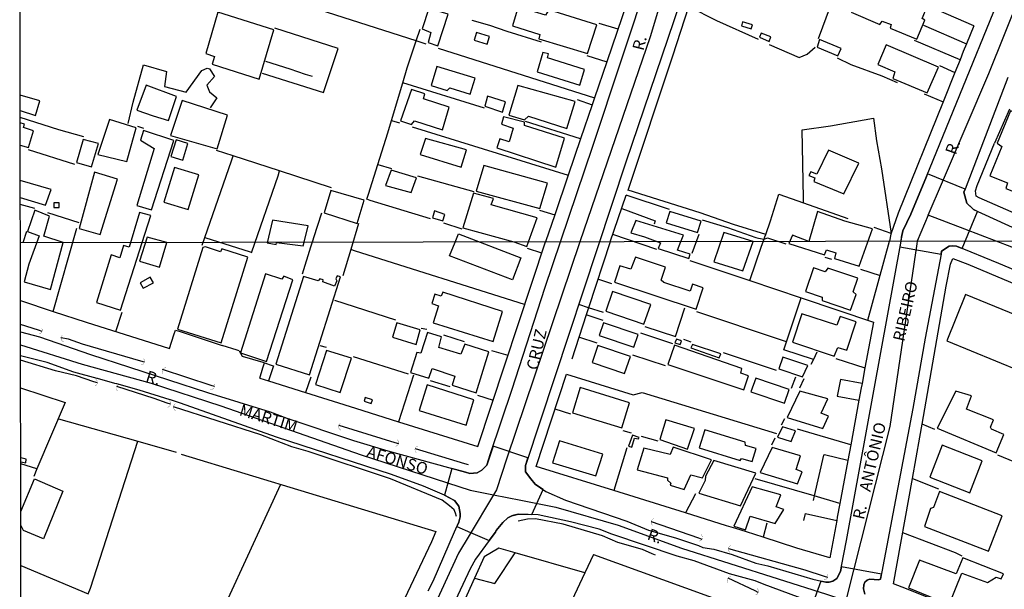
# Model space of a CAD drawing. Extents: x 180712 to 183138, y 1671507 to 1674283.
# Drawn here: x 180713 to 180925, y 1673096 to 1673218 of the extents above; entities that cross this region are included whole.
import ezdxf
from ezdxf.enums import TextEntityAlignment as Align

# ---------------------------------------------------------------- set-up
doc = ezdxf.new("R2010")
doc.units = 0
doc.header["$LTSCALE"] = 5
doc.header["$MEASUREMENT"] = 0
doc.layers.get('0').update_dxf_attribs({"linetype": 'CONTINUOUS'})
for name, color, linetype in [('T-ALINH-PROJ-C', 6, 'CONTINUOUS'), ('V-BUEIRO', 5, 'CONTINUOUS'), ('V-CRUZAMENTO', 1, 'CONTINUOUS'), ('V-EDIFICACAO', 7, 'CONTINUOUS'), ('V-EIXO_DE_LOGRADOURO', 3, 'CONTINUOUS'), ('V-LOTE', 1, 'CONTINUOUS'), ('V-NOME_DOS_LOGRADOUROS', 7, 'CONTINUOUS'), ('V-QUADRA', 2, 'CONTINUOUS'), ('V-TESTADA', 2, 'CONTINUOUS'), ('V-VALETA', 173, 'CONTINUOUS'), ('X-LIMITE_1000', 4, 'CONTINUOUS'), ('X-LIMITE_5000', 3, 'CONTINUOUS')]:
    doc.layers.add(name, color=color, linetype=linetype)

# ---------------------------------------------------------------- blocks, each defined once
blk = doc.blocks.new('305')
at = {"color": 0, "linetype": 'ByBlock', "lineweight": -2, "const_width": 0.05}
blk.add_lwpolyline([(0.73, 0.39, 0.60863), (-0.73, 0.38)], format="xyb", dxfattribs=at)
blk = doc.blocks.new('872GIP_img_geo')
at = {"layer": 'V-CRUZAMENTO'}
for points in [[(180911.63, 1673167.64), (180911.75, 1673168.28), (180913.34, 1673169.36), (180914.03, 1673169.49), (180914.97, 1673169.4), (180916.18, 1673168.91), (180916.18, 1673168.91), (180919.44, 1673176.87), (180919.44, 1673176.87), (180918.6, 1673177.25), (180918.6, 1673177.25), (180917.18, 1673178.65), (180916.53, 1673180.98), (180916.78, 1673181.64), (180916.78, 1673181.64), (180908.7, 1673184.94), (180908.7, 1673184.94), (180908.46, 1673184.35), (180908.46, 1673184.35), (180905.15, 1673176.24), (180903.39, 1673172.66), (180903.15, 1673171.29), (180903.15, 1673171.29), (180902.79, 1673169.26), (180902.79, 1673169.26), (180911.63, 1673167.64)], [(180814.39, 1673106.07), (180815.73, 1673107.88), (180815.87, 1673108.27), (180817.3, 1673109.99), (180818.38, 1673110.95), (180819.24, 1673111.43), (180820.72, 1673111.79), (180823.58, 1673111.68), (180823.58, 1673111.68), (180826.01, 1673117.04), (180826.01, 1673117.04), (180824.32, 1673118.21), (180824.32, 1673118.21), (180823.39, 1673119.37), (180822.2, 1673120.84), (180822.2, 1673122.23), (180822.33, 1673122.63), (180822.33, 1673122.63), (180822.75, 1673123.89), (180822.75, 1673123.89), (180815.25, 1673126.41), (180815.25, 1673126.41), (180813.87, 1673122.31), (180812.84, 1673121.23), (180811.79, 1673120.63), (180810.2, 1673120.52), (180809.31, 1673120.77), (180809.31, 1673120.77), (180806.38, 1673121.58), (180806.38, 1673121.58), (180804.8, 1673115.85), (180804.8, 1673115.85), (180806.95, 1673114.66), (180807.9, 1673113.5), (180808.18, 1673111.92), (180808.16, 1673111.15), (180807.86, 1673110.07), (180807.43, 1673109.08), (180807.43, 1673109.08), (180810.37, 1673107.81), (180810.37, 1673107.81), (180814.39, 1673106.07)]]:
    blk.add_lwpolyline(points, close=True, dxfattribs=at)
blk.add_lwpolyline([(180895.26, 1673094.53), (180894.94, 1673095.69), (180895.01, 1673096.59), (180895.26, 1673097.13), (180895.7, 1673097.58), (180896.24, 1673097.75), (180898.24, 1673097.63), (180898.59, 1673097.76), (180898.6, 1673097.83), (180898.6, 1673097.83), (180898.8, 1673098.87), (180898.8, 1673098.87), (180890.2, 1673100.46), (180890.2, 1673100.46), (180890.01, 1673099.45), (180889.17, 1673097.9), (180888.31, 1673097.32), (180887.58, 1673097.11), (180886.85, 1673097.11), (180886.85, 1673097.11), (180885.75, 1673097.36), (180885.75, 1673097.36), (180884.08, 1673092.77)], dxfattribs=at)
at = {"layer": 'V-EDIFICACAO'}
for points in [[(180890.92, 1673227.61), (180889.1, 1673222.9), (180892.79, 1673221.45), (180892.28, 1673219.71), (180898.48, 1673217.08), (180898.99, 1673217.8), (180900.9, 1673217.04), (180900.65, 1673216.23), (180906.38, 1673213.89), (180908.16, 1673218.01), (180907.57, 1673218.35), (180908.12, 1673219.67), (180907.74, 1673219.97), (180907.87, 1673220.73), (180890.92, 1673227.61)], [(180801.38, 1673220.48), (180799.98, 1673216.1), (180801.85, 1673215.3), (180801.25, 1673213.21), (180803.37, 1673212.45), (180805.54, 1673219.29), (180801.38, 1673220.48)], [(180827.24, 1673220.22), (180826.51, 1673219.03), (180820.66, 1673220.82), (180819.42, 1673216.74), (180825.33, 1673214.87), (180825.11, 1673213.98), (180835.56, 1673210.79), (180837.55, 1673216.95), (180827.24, 1673220.22)], [(180756.03, 1673219.71), (180753.4, 1673210.84), (180755.31, 1673210.2), (180754.8, 1673208.5), (180764.91, 1673205.28), (180768.09, 1673215.93), (180756.03, 1673219.71)], [(180868.93, 1673217.63), (180868.68, 1673216.74), (180870.8, 1673216.1), (180871.05, 1673216.99), (180868.93, 1673217.63)], [(180811.65, 1673215.34), (180811.19, 1673213.68), (180813.99, 1673212.79), (180814.46, 1673214.45), (180811.65, 1673215.34)], [(180872.92, 1673215.21), (180872.58, 1673214.36), (180874.62, 1673213.43), (180875, 1673214.4), (180872.92, 1673215.21)], [(180885.49, 1673213.81), (180884.94, 1673212.15), (180889.44, 1673210.29), (180890.12, 1673211.9), (180885.49, 1673213.81)], [(180899.8, 1673212.71), (180898.02, 1673208.46), (180901.71, 1673206.85), (180901.24, 1673205.44), (180908.67, 1673202.39), (180911.09, 1673207.87), (180899.8, 1673212.71)], [(180826.94, 1673209.86), (180827.15, 1673210.71), (180825.96, 1673211.05), (180824.69, 1673206.89), (180833.9, 1673204), (180834.92, 1673207.4), (180826.94, 1673209.86)], [(180803.16, 1673208.03), (180801.89, 1673203.92), (180805.33, 1673202.86), (180805.96, 1673203.41), (180810.3, 1673202.05), (180811.36, 1673205.53), (180803.16, 1673208.03)], [(180740.59, 1673204), (180738.58, 1673198.64), (180742.11, 1673197.38), (180745.43, 1673196.42), (180747.12, 1673201.6), (180740.59, 1673204)], [(180820.57, 1673203.92), (180818.66, 1673197.59), (180821.97, 1673196.53), (180822.86, 1673197.34), (180831.14, 1673194.7), (180832.88, 1673200.52), (180820.57, 1673203.92)], [(180800.28, 1673201.07), (180800.53, 1673202.13), (180797.69, 1673203.07), (180795.31, 1673196.36), (180797.69, 1673195.55), (180798.36, 1673196.36), (180804.35, 1673194.41), (180805.79, 1673199.29), (180800.28, 1673201.07)], [(180814.07, 1673201.62), (180813.48, 1673199.46), (180817.26, 1673198.23), (180817.94, 1673200.43), (180814.07, 1673201.62)], [(180748.35, 1673200.69), (180745.8, 1673193.17), (180755.86, 1673190.29), (180758.07, 1673197.55), (180748.35, 1673200.69)], [(180817.51, 1673197.17), (180817.05, 1673195.59), (180819.55, 1673194.75), (180818.7, 1673191.82), (180816.66, 1673192.45), (180816.07, 1673190.5), (180828.72, 1673186.38), (180830.63, 1673192.62), (180821.97, 1673195.34), (180821.97, 1673196.02), (180817.51, 1673197.17)], [(180926.59, 1673198.52), (180923.7, 1673191.56), (180924.72, 1673190.84), (180922.13, 1673184.51), (180925.91, 1673182.98), (180925.53, 1673181.8), (180929.01, 1673180.39), (180930.75, 1673184.51), (180931.73, 1673184.56), (180935.76, 1673195.04), (180926.59, 1673198.52)], [(180730.22, 1673189.1), (180736.42, 1673187.57), (180738.46, 1673194.83), (180732.72, 1673196.61), (180730.22, 1673189.1)], [(180740.03, 1673194.24), (180739.39, 1673192.16), (180742.28, 1673190.41), (180738.58, 1673178.14), (180741.77, 1673177.17), (180746.56, 1673192.11), (180740.03, 1673194.24)], [(180727.03, 1673192.33), (180725.59, 1673187.4), (180728.82, 1673186.42), (180730.35, 1673191.43), (180727.03, 1673192.33)], [(180747.07, 1673192.24), (180745.93, 1673188.67), (180748.48, 1673187.87), (180749.54, 1673191.48), (180747.07, 1673192.24)], [(180800.66, 1673192.54), (180799.55, 1673189.1), (180808.34, 1673186.34), (180809.53, 1673190.12), (180800.66, 1673192.54)], [(180887.4, 1673190.03), (180884.9, 1673184.89), (180883.58, 1673185.4), (180883.2, 1673184.6), (180884.47, 1673184.09), (180884.22, 1673183.28), (180890.71, 1673180.61), (180893.94, 1673187.23), (180887.4, 1673190.03)], [(180813.23, 1673186.72), (180811.61, 1673181.2), (180825.33, 1673177.51), (180826.98, 1673182.9), (180813.23, 1673186.72)], [(180729.5, 1673185.32), (180726.18, 1673173.22), (180730.73, 1673171.86), (180734.46, 1673183.79), (180729.5, 1673185.32)], [(180746.69, 1673186.3), (180744.4, 1673178.87), (180749.66, 1673177.29), (180751.91, 1673184.73), (180746.69, 1673186.3)], [(180793.31, 1673185.7), (180792.12, 1673182.43), (180797.6, 1673180.9), (180798.79, 1673184.09), (180793.31, 1673185.7)], [(180780.36, 1673181.33), (180778.92, 1673176.57), (180785.97, 1673174.28), (180787.5, 1673179.25), (180780.36, 1673181.33)], [(180822.87, 1673170.31), (180824.74, 1673175.5), (180814.79, 1673178.25), (180815.31, 1673179.62), (180811.05, 1673180.78), (180808.74, 1673173.32), (180819.73, 1673170.3), (180822.52, 1673169.33), (180822.87, 1673170.31)], [(180720.71, 1673178.74), (180720.71, 1673177.72), (180721.85, 1673177.68), (180721.85, 1673178.7), (180720.71, 1673178.74)], [(180722.74, 1673170.14), (180718.6, 1673171.51), (180719.79, 1673175.83), (180716.65, 1673177.16), (180715.06, 1673172.53), (180717.57, 1673171.63), (180715.32, 1673165.48), (180714.36, 1673161.72), (180719.99, 1673160.1), (180722.74, 1673170.14)], [(180739.71, 1673170.17), (180741.63, 1673175.97), (180739.16, 1673176.63), (180736.9, 1673169.16), (180735.71, 1673169.53), (180734.92, 1673166.85), (180733.08, 1673167.5), (180729.94, 1673157.26), (180735.08, 1673155.62), (180739.71, 1673170.17)], [(180802.61, 1673177), (180802.23, 1673175.51), (180804.39, 1673174.83), (180804.86, 1673176.23), (180802.61, 1673177)], [(180853.26, 1673176.87), (180852.5, 1673174.41), (180859.25, 1673172.33), (180860.01, 1673174.75), (180853.26, 1673176.87)], [(180883.18, 1673170.41), (180879.63, 1673171.73), (180878.85, 1673169.99), (180886.54, 1673167.5), (180886.96, 1673168.62), (180889.02, 1673167.96), (180888.73, 1673166.75), (180894.03, 1673165.05), (180896.89, 1673173.13), (180890.91, 1673174.76), (180885.05, 1673176.81), (180883.18, 1673170.41)], [(180774.56, 1673170.23), (180775.48, 1673173.79), (180767.8, 1673174.96), (180766.65, 1673170.07), (180768.6, 1673169.75), (180768.65, 1673170.21), (180774.34, 1673169.43), (180774.56, 1673170.23)], [(180855.66, 1673170.36), (180856.24, 1673171.78), (180845.93, 1673174.9), (180844.88, 1673172.23), (180847.83, 1673171.37), (180851.26, 1673170.08), (180850.75, 1673168.88), (180857.37, 1673166.77), (180857.65, 1673167.69), (180854.9, 1673168.55), (180855.66, 1673170.36)], [(180807.1, 1673170.28), (180807.78, 1673172.06), (180821.2, 1673166.89), (180819.39, 1673162.12), (180805.83, 1673167.34), (180807.1, 1673170.28)], [(180871.18, 1673170.39), (180864.87, 1673172.32), (180862.73, 1673166.01), (180868.99, 1673164.07), (180871.18, 1673170.39)], [(180745.07, 1673170.17), (180740.83, 1673171.3), (180739.17, 1673166.17), (180743.48, 1673164.89), (180745.07, 1673170.17)], [(180753.38, 1673169.21), (180752.8, 1673169.07), (180747.35, 1673151.57), (180756.76, 1673148.61), (180762.49, 1673167.02), (180756.87, 1673168.82), (180756.57, 1673168.14), (180753.38, 1673169.21)], [(180845.87, 1673167.02), (180844.91, 1673164.45), (180842.51, 1673165.16), (180841.39, 1673161.67), (180858.9, 1673155.85), (180860.42, 1673160.46), (180858.17, 1673161.22), (180857.62, 1673159.74), (180851.95, 1673161.57), (180851.41, 1673162.07), (180852.37, 1673164.89), (180845.87, 1673167.02)], [(180766.24, 1673163.41), (180760.87, 1673146.48), (180766.47, 1673144.57), (180772.12, 1673162.17), (180770.22, 1673162.9), (180769.8, 1673162.26), (180766.24, 1673163.41)], [(180774.44, 1673162.88), (180768.51, 1673143.99), (180775.76, 1673141.7), (180782.41, 1673162.76), (180781.66, 1673163.02), (180781.39, 1673162.33), (180781.64, 1673161.95), (180781.14, 1673160.8), (180778.6, 1673161.71), (180778.69, 1673162.12), (180777.94, 1673162.38), (180777.61, 1673161.96), (180774.44, 1673162.88)], [(180887.25, 1673164.65), (180886.71, 1673163.85), (180884.2, 1673164.7), (180882.45, 1673159.62), (180886.06, 1673158.39), (180886.02, 1673157.67), (180892.13, 1673155.65), (180893.35, 1673159.02), (180892.75, 1673159.59), (180893.69, 1673162.48), (180887.25, 1673164.65)], [(180739.28, 1673161.49), (180739.98, 1673160.33), (180742.15, 1673161.52), (180741.45, 1673162.72), (180739.28, 1673161.49)], [(180804.44, 1673159.46), (180804.04, 1673158.65), (180802.73, 1673159.03), (180802.08, 1673157.07), (180803.49, 1673156.52), (180802.35, 1673152.93), (180815.24, 1673148.91), (180817.23, 1673155.32), (180804.44, 1673159.46)], [(180840.91, 1673159.61), (180839.52, 1673155.4), (180847.67, 1673152.64), (180849.17, 1673156.85), (180840.91, 1673159.61)], [(180916.87, 1673159.02), (180912.85, 1673149.05), (180928.56, 1673142.6), (180932.67, 1673152.52), (180916.87, 1673159.02)], [(180881.7, 1673154.82), (180879.63, 1673148.77), (180888.64, 1673145.73), (180889.44, 1673147.61), (180891.33, 1673147.02), (180893.36, 1673153.09), (180889.94, 1673154.27), (180889.17, 1673152.43), (180881.7, 1673154.82)], [(180794.53, 1673152.88), (180793.6, 1673149.82), (180798.66, 1673148.26), (180799.53, 1673151.39), (180794.53, 1673152.88)], [(180839.01, 1673152.93), (180838.06, 1673150.19), (180845.55, 1673147.66), (180846.47, 1673150.39), (180839.01, 1673152.93)], [(180809.14, 1673148.31), (180808.33, 1673146.16), (180803.57, 1673147.63), (180804.12, 1673149.92), (180801.14, 1673150.83), (180799.71, 1673146.4), (180798.82, 1673146.51), (180797.5, 1673142.23), (180801.42, 1673141.01), (180802.14, 1673143.06), (180807, 1673141.43), (180806.44, 1673139.47), (180811.63, 1673137.84), (180814.31, 1673146.65), (180809.14, 1673148.31)], [(180855.54, 1673149.09), (180854.69, 1673149.37), (180854.37, 1673148.62), (180855.49, 1673148.22), (180855.81, 1673148.95), (180855.54, 1673149.09)], [(180858.16, 1673148.21), (180857.77, 1673147.51), (180863.91, 1673145.35), (180864.21, 1673146.23), (180858.16, 1673148.21)], [(180779.43, 1673146.97), (180777.06, 1673139.66), (180782.36, 1673137.92), (180784.77, 1673145.28), (180779.43, 1673146.97)], [(180837.79, 1673148), (180836.59, 1673144.35), (180843.54, 1673142), (180844.79, 1673145.65), (180837.79, 1673148)], [(180854.25, 1673148.08), (180852.87, 1673143.94), (180869.21, 1673138.48), (180870.21, 1673141.47), (180868.51, 1673142.11), (180868.75, 1673143.09), (180854.25, 1673148.08)], [(180877.6, 1673145.51), (180876.74, 1673142.99), (180881.81, 1673141.31), (180882.96, 1673143.7), (180877.6, 1673145.51)], [(180871.76, 1673141), (180870.69, 1673138.06), (180877.95, 1673135.6), (180878.92, 1673138.58), (180871.76, 1673141)], [(180801.07, 1673139.54), (180799.34, 1673134.08), (180809.44, 1673130.92), (180811.12, 1673136.33), (180801.07, 1673139.54)], [(180833.99, 1673138.98), (180832.35, 1673133.55), (180842.93, 1673130.32), (180844.62, 1673135.72), (180833.99, 1673138.98)], [(180881.25, 1673138.2), (180878.5, 1673132.53), (180886.17, 1673130.19), (180887.39, 1673132.82), (180885.84, 1673133.48), (180887.29, 1673136.55), (180881.25, 1673138.2)], [(180922.46, 1673130.07), (180922.29, 1673130.47), (180922.9, 1673132.02), (180917.12, 1673134.37), (180918.2, 1673137.21), (180914.81, 1673138.21), (180910.78, 1673130.22), (180923.45, 1673124.95), (180925.12, 1673128.92), (180922.46, 1673130.07)], [(180787.7, 1673136.83), (180787.5, 1673136.03), (180788.99, 1673135.52), (180789.27, 1673136.33), (180787.7, 1673136.83)], [(180852.41, 1673132.07), (180851.11, 1673127.84), (180857.1, 1673125.73), (180858.57, 1673130.19), (180852.41, 1673132.07)], [(180860.81, 1673129.92), (180859.57, 1673126), (180868.39, 1673123.28), (180868.68, 1673123.74), (180870.96, 1673123.11), (180871.85, 1673125.87), (180869.54, 1673126.54), (180869.5, 1673127.26), (180860.81, 1673129.92)], [(180877.53, 1673130.51), (180876.44, 1673128.28), (180879.35, 1673127.4), (180880.34, 1673129.7), (180877.53, 1673130.51)], [(180829.56, 1673127.52), (180828.01, 1673122.82), (180837.35, 1673119.97), (180838.83, 1673124.63), (180829.56, 1673127.52)], [(180844.41, 1673126.38), (180845.1, 1673126.16), (180845.67, 1673128.12), (180846.54, 1673127.92), (180846.64, 1673128.26), (180845.24, 1673128.76), (180844.41, 1673126.38)], [(180854, 1673126.19), (180853.33, 1673124.61), (180847.65, 1673125.97), (180846.22, 1673121.27), (180852.8, 1673119.58), (180852.79, 1673119.08), (180853.46, 1673118.41), (180853.37, 1673117.96), (180856.34, 1673117.05), (180857.81, 1673120.22), (180860.29, 1673119.54), (180862.22, 1673123.46), (180854, 1673126.19)], [(180875.29, 1673126.06), (180872.71, 1673120.73), (180880.75, 1673118.3), (180881.75, 1673120.87), (180880.43, 1673121.38), (180881.41, 1673124.3), (180875.29, 1673126.06)], [(180911.87, 1673126.59), (180909.24, 1673119.68), (180917.8, 1673116.32), (180920.44, 1673123.26), (180911.87, 1673126.59)], [(180862.72, 1673123.31), (180860.94, 1673119.94), (180860.85, 1673118.96), (180859.49, 1673116.26), (180868.45, 1673113.58), (180871.75, 1673120.58), (180862.72, 1673123.31)], [(180870.99, 1673117.64), (180867.07, 1673109.21), (180869.55, 1673108.38), (180870.52, 1673111.29), (180875.92, 1673109.77), (180877.8, 1673112.79), (180876.13, 1673113.31), (180877.12, 1673115.88), (180870.99, 1673117.64)], [(180911.26, 1673116.61), (180909.99, 1673113.19), (180909.37, 1673113), (180908.04, 1673109.13), (180921.84, 1673103.83), (180924.77, 1673111.4), (180911.26, 1673116.61)], [(180906.98, 1673101.85), (180904.65, 1673095.93), (180913.4, 1673092.33), (180916.08, 1673099.09), (180921.62, 1673097.05), (180923.5, 1673098.24), (180924.54, 1673097.87), (180925.03, 1673098.95), (180916.34, 1673102.36), (180914.9, 1673098.89), (180906.98, 1673101.85)]]:
    blk.add_lwpolyline(points, close=True, dxfattribs=at)
for points in [[(180713.47, 1673198.55), (180716.77, 1673197.51), (180717.71, 1673200.64), (180713.47, 1673201.89)], [(180713.48, 1673191.13), (180715.29, 1673190.58), (180716.38, 1673194.19), (180714.21, 1673194.88), (180714.41, 1673195.59), (180713.47, 1673195.88)], [(180713.5, 1673179.88), (180718.91, 1673178.19), (180720.17, 1673181.59), (180713.49, 1673183.52)], [(180713.62, 1673112.32), (180716.59, 1673119.37), (180722.64, 1673116.67), (180718.47, 1673106.45), (180714.18, 1673108.26), (180713.63, 1673109.36)]]:
    blk.add_lwpolyline(points, dxfattribs=at)
at = {"layer": 'V-EIXO_DE_LOGRADOURO'}
for points in [[(180891.58, 1673346.75), (180888.88, 1673337.27), (180883.37, 1673317.88), (180859.61, 1673249.54), (180849.02, 1673214.39), (180833.93, 1673170.33), (180818.23, 1673123.8), (180815.94, 1673117.02), (180815.3, 1673115.94)], [(180908.85, 1673176.03), (180911.93, 1673183.22), (180921.89, 1673206.51), (180935.36, 1673240.11), (180937.78, 1673246.15)], [(180908.85, 1673176.03), (180906.46, 1673170.45), (180906.38, 1673169.9), (180900.63, 1673130.61), (180892.81, 1673099.71), (180891.16, 1673093.19)], [(181017.82, 1673130.69), (181010.49, 1673133.92), (180990.82, 1673142.56), (180965.38, 1673153.19), (180940.35, 1673164.03), (180916.74, 1673173.02), (180908.85, 1673176.03)], [(180713.56, 1673148.18), (180726.85, 1673144.03), (180741.7, 1673139.93), (180756.65, 1673135.02), (180786.85, 1673124.48), (180807.85, 1673117.72), (180810.31, 1673116.93), (180815.3, 1673115.94)], [(180815.3, 1673115.94), (180810.09, 1673107.17), (180807.83, 1673103.35), (180780.92, 1673044.85), (180771.65, 1673025.35), (180766.13, 1673012.44), (180758.58, 1672993.35), (180743.08, 1672955.97), (180734.11, 1672938.09), (180724.53, 1672920.32), (180714, 1672891.77)], [(180815.3, 1673115.94), (180821.23, 1673114.75), (180828.72, 1673113.26), (180842.15, 1673109.37), (180855.78, 1673104.46), (180886.96, 1673094.53), (180891.16, 1673093.19)]]:
    blk.add_lwpolyline(points, dxfattribs=at)
at = {"layer": 'V-LOTE'}
for points in [[(180849.47, 1673237.7), (180839.71, 1673209.04)], [(180853.94, 1673210.35), (180857.38, 1673220.9)], [(180857.38, 1673220.9), (180863.3, 1673217.94), (180872.27, 1673213.88)], [(180885.25, 1673214.06), (180887.87, 1673221)], [(180918.66, 1673216.79), (180911.08, 1673220.03), (180908.13, 1673220.99)], [(180798.7, 1673213.52), (180777.79, 1673220.19)], [(180765.55, 1673206.6), (180778.74, 1673202.41), (180781.92, 1673211.91), (180768.28, 1673216.27)], [(180798.7, 1673213.52), (180799.56, 1673216.08)], [(180810.7, 1673217.96), (180814.49, 1673216.9), (180818.17, 1673215.6), (180825.61, 1673213.32)], [(180838.02, 1673217.31), (180842.1, 1673216.11)], [(180907.86, 1673216.91), (180917.08, 1673212.89)], [(180918.66, 1673216.79), (180917.08, 1673212.89)], [(180795.8, 1673204.51), (180796.78, 1673207.77), (180798.7, 1673213.52)], [(180800.81, 1673212.85), (180798.7, 1673213.52)], [(180803.41, 1673211.95), (180837.06, 1673201.25)], [(180874.62, 1673212.76), (180881.11, 1673209.95), (180882.84, 1673210.66), (180884.55, 1673212.18)], [(180915.71, 1673209.48), (180905.91, 1673213.64)], [(180917.08, 1673212.89), (180916.41, 1673211.22)], [(180835.38, 1673210.39), (180839.71, 1673209.04)], [(180844.28, 1673181.4), (180853.94, 1673210.35)], [(180889.26, 1673209.89), (180892.23, 1673208.47), (180898.91, 1673205.99), (180902.19, 1673204.59)], [(180916.41, 1673211.22), (180915.71, 1673209.48)], [(180736.69, 1673195.73), (180737.8, 1673200.34), (180740.05, 1673208.4), (180744.98, 1673206.98), (180744.52, 1673203.71), (180749.17, 1673202.53), (180752.58, 1673207.13), (180753.71, 1673207.64), (180754.19, 1673207.53), (180755.3, 1673205.88), (180753.63, 1673203.98), (180754.25, 1673202.54), (180755.78, 1673201.28), (180754.33, 1673199.16)], [(180766.29, 1673209.14), (180771.53, 1673207.54), (180774.83, 1673206.34), (180776.34, 1673205.97)], [(180839.71, 1673209.04), (180837.06, 1673201.25)], [(180911.28, 1673208.27), (180914.61, 1673206.76)], [(180915.71, 1673209.48), (180914.61, 1673206.76)], [(180914.61, 1673206.76), (180912.06, 1673200.45)], [(180793.37, 1673196.39), (180795.8, 1673204.51)], [(180813.38, 1673199.03), (180795.8, 1673204.51)], [(180837.06, 1673201.25), (180836.57, 1673199.81)], [(180907.97, 1673202.11), (180912.06, 1673200.45)], [(180833.32, 1673200.91), (180836.57, 1673199.81)], [(180836.57, 1673199.81), (180834.07, 1673192.47)], [(180912.06, 1673200.45), (180902.37, 1673176.48)], [(180727.17, 1673192.87), (180721.81, 1673194.37), (180713.47, 1673197.04)], [(180882.05, 1673178.7), (180882.03, 1673179.72), (180881.72, 1673194.37), (180887.81, 1673195.27), (180897.08, 1673196.94), (180897.72, 1673192.05), (180898.79, 1673186.01), (180900.86, 1673172.12), (180897.22, 1673173.38)], [(180738.72, 1673195.17), (180740.01, 1673194.78)], [(180790.42, 1673186.92), (180792.59, 1673193.79), (180793.37, 1673196.39)], [(180793.37, 1673196.39), (180795.11, 1673195.92)], [(180797.8, 1673195.05), (180831.4, 1673184.63)], [(180834.07, 1673192.47), (180822.22, 1673196.16)], [(180834.07, 1673192.47), (180831.4, 1673184.63)], [(180919.81, 1673179.75), (180919.21, 1673180.13), (180919.01, 1673181.28), (180919.37, 1673182.4), (180923.15, 1673191.53)], [(180715.22, 1673190.17), (180725.18, 1673186.99)], [(180752.62, 1673169.59), (180758.94, 1673187.72), (180759.32, 1673188.81)], [(180759.32, 1673188.81), (180755.75, 1673189.96)], [(180769.31, 1673185.56), (180759.32, 1673188.81)], [(180801.8, 1673175.26), (180788.76, 1673179.24), (180788.06, 1673179.46), (180788.4, 1673180.55), (180790.42, 1673186.92)], [(180790.42, 1673186.92), (180793.37, 1673186.12)], [(180753.23, 1673171.28), (180762.96, 1673168.14), (180763.31, 1673168.03), (180763.35, 1673168.14), (180768.96, 1673184.52), (180769.31, 1673185.56)], [(180780.45, 1673181.95), (180769.31, 1673185.56)], [(180798.95, 1673184.49), (180811.12, 1673181.16)], [(180831.4, 1673184.63), (180828.52, 1673176.16)], [(180840.43, 1673170.34), (180843.88, 1673180.37)], [(180843.88, 1673180.37), (180843.88, 1673180.38)], [(180853.17, 1673177.27), (180843.88, 1673180.37)], [(180844.28, 1673181.39), (180844.28, 1673181.4)], [(180873.89, 1673171.86), (180866.96, 1673174.04), (180859.76, 1673176.52), (180844.28, 1673181.4)], [(180873.89, 1673171.86), (180874.94, 1673174.85), (180876.71, 1673180.59), (180882.05, 1673178.7)], [(180716.64, 1673177.52), (180713.51, 1673178.33)], [(180882.05, 1673178.7), (180891.54, 1673175.36)], [(180930.17, 1673175.3), (180919.81, 1673179.75)], [(180726.21, 1673174.43), (180719.43, 1673176.58)], [(180774.24, 1673163.42), (180776.03, 1673169.23), (180776.5, 1673170.73), (180776.66, 1673171.23), (180778.4, 1673176.59)], [(180825.19, 1673177.14), (180828.52, 1673176.16)], [(180828.52, 1673176.16), (180826.53, 1673170.31)], [(180842.91, 1673177.49), (180850.11, 1673174.85), (180849.89, 1673174.1)], [(180902.37, 1673176.48), (180900.82, 1673172), (180900.54, 1673170.44)], [(180786.31, 1673174.27), (180784.61, 1673168.66)], [(180808.57, 1673173.06), (180804.61, 1673174.32)], [(180860.21, 1673175.02), (180865.66, 1673173.43), (180871.75, 1673171.26), (180872.36, 1673171.13), (180873.54, 1673170.87)], [(180714.81, 1673172.56), (180714.02, 1673170.12)], [(180720.56, 1673155.37), (180725.68, 1673173.24)], [(180850.47, 1673168.69), (180841.03, 1673171.91)], [(180858.07, 1673167.86), (180859.61, 1673172)], [(180873.54, 1673170.87), (180873.73, 1673171.4), (180873.89, 1673171.86)], [(180811.94, 1673126.28), (180826.53, 1673170.31)], [(180840.43, 1673170.34), (180835.77, 1673156.15)], [(180870.47, 1673162), (180873.02, 1673169.4), (180873.54, 1673170.87)], [(180878.32, 1673169.8), (180874.36, 1673171.1), (180873.54, 1673170.87)], [(180895.85, 1673153.48), (180900.54, 1673170.44)], [(180784.61, 1673168.66), (180782.9, 1673163.04)], [(180822.01, 1673156.85), (180785.65, 1673168.33), (180784.61, 1673168.66)], [(180825.73, 1673167.9), (180822.63, 1673168.92)], [(180857.56, 1673166.34), (180870.47, 1673162)], [(180888.11, 1673166.5), (180886.69, 1673166.98)], [(180912.72, 1673160.82), (180913.68, 1673165.54), (180914.18, 1673166.76), (180917.42, 1673165.52)], [(180917.42, 1673165.52), (180967.85, 1673144.21)], [(180894.27, 1673164.46), (180898.49, 1673163.08)], [(180840.82, 1673161.26), (180837.78, 1673162.26)], [(180870.47, 1673162), (180881.51, 1673158.29)], [(180907.55, 1673131.08), (180912.72, 1673160.82)], [(180713.54, 1673157.68), (180720.56, 1673155.37)], [(180794.31, 1673153.45), (180781.18, 1673157.68)], [(180835.77, 1673156.15), (180833.67, 1673156.82)], [(180878.35, 1673148.8), (180881.51, 1673158.29)], [(180881.51, 1673158.29), (180897.06, 1673153.07)], [(180720.56, 1673155.37), (180727.66, 1673153.03)], [(180734.08, 1673151.02), (180735.43, 1673155.22)], [(180835.27, 1673154.62), (180832.15, 1673145.11)], [(180835.77, 1673156.15), (180835.27, 1673154.62)], [(180838.92, 1673153.42), (180835.27, 1673154.62)], [(180838.99, 1673155.12), (180835.77, 1673156.15)], [(180847.91, 1673152.14), (180854.49, 1673149.95), (180856.52, 1673156.11)], [(180878.35, 1673148.8), (180877.28, 1673149.15), (180859.05, 1673155.23)], [(180727.66, 1673153.03), (180745.62, 1673147.4)], [(180897.06, 1673153.07), (180895.23, 1673143.19)], [(180745.62, 1673147.4), (180746.57, 1673150.34), (180746.89, 1673151.34)], [(180800.97, 1673151.46), (180799.79, 1673151.71)], [(180804.56, 1673150.3), (180808.98, 1673148.86)], [(180846.94, 1673150.76), (180853.86, 1673148.45)], [(180837.63, 1673148.54), (180833.7, 1673149.83)], [(180857.84, 1673148.74), (180856.31, 1673149.33)], [(180884.15, 1673144.99), (180877.79, 1673147.1), (180878.35, 1673148.8)], [(180760.6, 1673146.91), (180760.18, 1673147.04), (180756.91, 1673148.06)], [(180779.36, 1673147.59), (180778.04, 1673147.95)], [(180814.91, 1673146.98), (180818.42, 1673145.98)], [(180864.76, 1673146.5), (180876.16, 1673142.74)], [(180884.92, 1673146.56), (180884.15, 1673144.99)], [(180765.04, 1673141.02), (180765.72, 1673143.2), (180766.07, 1673144.32)], [(180766.07, 1673144.32), (180767.72, 1673143.76), (180767.98, 1673143.67), (180766.95, 1673140.42)], [(180785.13, 1673145.69), (180796.95, 1673141.96)], [(180845.23, 1673145.99), (180852.29, 1673143.71)], [(180884.15, 1673144.99), (180883.63, 1673143.93)], [(180888.96, 1673145.23), (180895.23, 1673143.19)], [(180824.52, 1673122), (180831.04, 1673141.84)], [(180831.04, 1673141.84), (180845.38, 1673137.44), (180847.33, 1673137.89), (180876.21, 1673129.11)], [(180895.23, 1673143.19), (180894.62, 1673139.89)], [(180765.04, 1673141.02), (180766.95, 1673140.42)], [(180766.95, 1673140.42), (180774.91, 1673137.92)], [(180775.99, 1673141.23), (180774.91, 1673137.92)], [(180798.13, 1673141.68), (180794.88, 1673131.64)], [(180801.67, 1673140.52), (180805.94, 1673139.21)], [(180879.48, 1673138.86), (180880.39, 1673141.28)], [(180882.09, 1673140.83), (180881.14, 1673138.82)], [(180894.62, 1673139.89), (180890.01, 1673140.68), (180889.25, 1673137.1), (180893.95, 1673136.28)], [(180894.62, 1673139.89), (180894.45, 1673138.94)], [(180713.57, 1673138.91), (180723.15, 1673135.79)], [(180774.91, 1673137.92), (180785.66, 1673134.54)], [(180894.45, 1673138.94), (180893.96, 1673136.28)], [(180723.15, 1673135.79), (180717.07, 1673121.47)], [(180811.92, 1673137.35), (180815.23, 1673136.27)], [(180893.96, 1673136.28), (180892.18, 1673126.68)], [(180893.95, 1673136.28), (180893.96, 1673136.28)], [(180785.66, 1673134.54), (180794.88, 1673131.64)], [(180831.99, 1673133.29), (180828.58, 1673134.31)], [(180721.74, 1673132.27), (180738.8, 1673127.42)], [(180794.88, 1673131.64), (180811.94, 1673126.28)], [(180877.32, 1673130.98), (180878, 1673132.32)], [(180843.18, 1673129.74), (180844.92, 1673129.26)], [(180892.18, 1673126.68), (180880.74, 1673130.02)], [(180907.07, 1673128.32), (180907.55, 1673131.08)], [(180910.28, 1673129.94), (180907.55, 1673131.08)], [(180713.64, 1673100.71), (180728.14, 1673094.59), (180728.65, 1673095.82), (180738.8, 1673127.42)], [(180738.8, 1673127.42), (180747.03, 1673125.08)], [(180847.11, 1673128.54), (180850.7, 1673127.54)], [(180875.89, 1673128.09), (180875.16, 1673126.6)], [(180905.46, 1673119.45), (180907.07, 1673128.32)], [(180843.98, 1673126.04), (180841.19, 1673116.82)], [(180892.18, 1673126.68), (180891.55, 1673123.28)], [(180713.6, 1673123.02), (180714.67, 1673122.76), (180714.78, 1673123.55), (180713.6, 1673123.86)], [(180748.14, 1673124.67), (180802.9, 1673108.03), (180801.98, 1673105.78), (180772.95, 1673044.52), (180772.72, 1673043.76), (180754.79, 1673005.51), (180732.19, 1672956.47), (180721.35, 1672930.67), (180713.97, 1672912.09)], [(180891.55, 1673123.28), (180886.53, 1673124.48), (180886.35, 1673124.41), (180884.33, 1673115.67)], [(180891.55, 1673123.28), (180889.85, 1673114.07)], [(180934.13, 1673120.18), (180923.84, 1673124.43)], [(180717.07, 1673121.47), (180713.6, 1673122.55)], [(180717.07, 1673121.47), (180716.39, 1673119.87)], [(180841.19, 1673116.82), (180824.52, 1673122)], [(180884.33, 1673115.67), (180871.6, 1673119.37)], [(180901.36, 1673096.79), (180905.46, 1673119.45)], [(180905.46, 1673119.45), (180911.1, 1673117.18)], [(180769.5, 1673118.14), (180732.61, 1673038.16), (180713.73, 1673046.75)], [(180856.64, 1673112.02), (180841.19, 1673116.82)], [(180858.78, 1673116.12), (180856.64, 1673112.02)], [(180884.33, 1673115.67), (180884.1, 1673114.69)], [(180889.85, 1673114.07), (180884.33, 1673115.67)], [(180889.85, 1673114.07), (180889.29, 1673111.09)], [(180866.49, 1673108.96), (180865.46, 1673109.28), (180856.64, 1673112.02)], [(180882.11, 1673110.37), (180882.49, 1673111.9), (180889.17, 1673110.42)], [(180889.17, 1673110.42), (180887.68, 1673102.36)], [(180889.29, 1673111.09), (180889.17, 1673110.42)], [(180873.33, 1673106.83), (180869.76, 1673107.99)], [(180874.17, 1673109.81), (180873.33, 1673106.83)], [(180880.59, 1673104.46), (180873.33, 1673106.83)], [(180916.16, 1673102.76), (180914.75, 1673103.42), (180903.37, 1673107.77)], [(180816.45, 1673104.47), (180813.35, 1673102.58)], [(180820.01, 1673103.45), (180816.45, 1673104.47)], [(180887.68, 1673102.36), (180880.59, 1673104.46)], [(180811.27, 1673097.98), (180815.59, 1673096.85), (180820.01, 1673103.45)], [(180813.35, 1673102.58), (180811.27, 1673097.98)], [(180834.99, 1673099.14), (180820.01, 1673103.45)], [(180836.85, 1673103.08), (180834.99, 1673099.14)], [(180836.85, 1673103.08), (180866.55, 1673092.34)], [(180811.27, 1673097.98), (180798.43, 1673069.51), (180798.24, 1673069.08)], [(180834.99, 1673099.14), (180822.62, 1673072.94), (180822.15, 1673071.94)], [(180904.18, 1673095.7), (180901.36, 1673096.79)]]:
    blk.add_lwpolyline(points, dxfattribs=at)
at = {"layer": 'V-QUADRA'}
for points in [[(180713.55, 1673151), (180717.61, 1673149.88), (180728.65, 1673146.06), (180753.8, 1673137.91), (180767.24, 1673133.79), (180770.88, 1673132.38), (180785.22, 1673127.63), (180792.59, 1673125.38), (180809.31, 1673120.77), (180810.2, 1673120.52), (180811.79, 1673120.63), (180812.84, 1673121.23), (180813.87, 1673122.31), (180814.71, 1673124.8), (180819.35, 1673138.61), (180826.34, 1673160.35), (180836.72, 1673190.86), (180849.02, 1673228.11)], [(180855.42, 1673221.63), (180843.78, 1673187.43), (180822.33, 1673122.63), (180822.33, 1673122.63), (180822.2, 1673122.23), (180822.2, 1673120.84), (180823.39, 1673119.37), (180823.39, 1673119.37), (180824.32, 1673118.21), (180826.58, 1673116.64), (180830.79, 1673114.75), (180844.03, 1673110.26), (180848.69, 1673108.34), (180854.46, 1673106.68), (180859.44, 1673105.05), (180860.36, 1673104.58), (180862.75, 1673104.23), (180866.67, 1673103.1), (180871.8, 1673101.25), (180871.8, 1673101.25), (180874.36, 1673100.63), (180884.04, 1673097.75), (180886.85, 1673097.11), (180887.32, 1673097.11), (180887.32, 1673097.11), (180887.58, 1673097.11), (180888.31, 1673097.32), (180889.17, 1673097.9), (180890.01, 1673099.45), (180890.22, 1673100.56), (180890.22, 1673100.56), (180891.25, 1673106.12), (180903.01, 1673170.45), (180903.15, 1673171.29), (180903.15, 1673171.29), (180903.39, 1673172.66), (180905.15, 1673176.24), (180908.46, 1673184.35), (180908.46, 1673184.35), (180930.77, 1673239.06)], [(180925.96, 1673205.64), (180916.78, 1673181.64), (180916.78, 1673181.64), (180916.53, 1673180.98), (180917.18, 1673178.65), (180918.23, 1673177.61), (180918.23, 1673177.61), (180918.6, 1673177.25), (180927.87, 1673173.07)], [(180942.99, 1673157.72), (180924.03, 1673165.69), (180914.97, 1673169.4), (180914.03, 1673169.49), (180913.34, 1673169.36), (180911.75, 1673168.28), (180911.63, 1673167.64), (180911.63, 1673167.64), (180908.23, 1673149.63), (180905.57, 1673134.5), (180898.6, 1673097.83), (180898.6, 1673097.83), (180898.59, 1673097.76), (180898.24, 1673097.63), (180896.24, 1673097.75), (180895.7, 1673097.58), (180895.26, 1673097.13), (180895.01, 1673096.59), (180894.94, 1673095.69), (180895.26, 1673094.53)], [(180801.29, 1673095.28), (180802.33, 1673097.34), (180806.95, 1673107.97), (180807.86, 1673110.07), (180808.16, 1673111.15), (180808.18, 1673111.92), (180807.9, 1673113.5), (180806.95, 1673114.66), (180806.49, 1673114.91), (180804.8, 1673115.85), (180800.26, 1673117.8), (180793.35, 1673120.29), (180768.64, 1673128.32), (180747.98, 1673135.66), (180745.82, 1673136.33), (180745.78, 1673136.34), (180739.1, 1673138.4), (180734.25, 1673139.75), (180733.88, 1673139.86), (180730.09, 1673140.91), (180730.03, 1673140.92), (180725.06, 1673142.31), (180719.27, 1673144.37), (180713.56, 1673145.79)], [(180886.58, 1673091.86), (180873.57, 1673096.6), (180871.61, 1673097.45), (180866.12, 1673098.91), (180858.48, 1673101.72), (180854.87, 1673102.71), (180840.77, 1673107.46), (180838.04, 1673108.51), (180831.93, 1673110.1), (180824.97, 1673111.63), (180820.72, 1673111.79), (180819.73, 1673111.55), (180819.24, 1673111.43), (180818.38, 1673110.95), (180817.3, 1673109.99), (180815.87, 1673108.27), (180815.73, 1673107.88), (180814.39, 1673106.07), (180811.43, 1673102.08), (180810.3, 1673099.99), (180799.1, 1673076.12)]]:
    blk.add_lwpolyline(points, dxfattribs=at)
at = {"layer": 'V-TESTADA'}
for points in [[(180849.47, 1673237.7), (180839.71, 1673209.04)], [(180853.94, 1673210.35), (180857.38, 1673220.9)], [(180918.66, 1673216.79), (180917.08, 1673212.89)], [(180917.08, 1673212.89), (180916.41, 1673211.22)], [(180844.28, 1673181.4), (180853.94, 1673210.35)], [(180916.41, 1673211.22), (180915.71, 1673209.48)], [(180839.71, 1673209.04), (180837.06, 1673201.25)], [(180915.71, 1673209.48), (180914.61, 1673206.76)], [(180914.61, 1673206.76), (180912.06, 1673200.45)], [(180837.06, 1673201.25), (180836.57, 1673199.81)], [(180836.57, 1673199.81), (180834.07, 1673192.47)], [(180912.06, 1673200.45), (180902.37, 1673176.48)], [(180926.33, 1673198.83), (180923.15, 1673191.53)], [(180834.07, 1673192.47), (180831.4, 1673184.63)], [(180919.81, 1673179.75), (180919.21, 1673180.13), (180919.01, 1673181.28), (180919.37, 1673182.4), (180923.15, 1673191.53)], [(180831.4, 1673184.63), (180828.52, 1673176.16)], [(180840.43, 1673170.34), (180843.88, 1673180.37)], [(180843.88, 1673180.37), (180843.88, 1673180.38)], [(180844.28, 1673181.39), (180844.28, 1673181.4)], [(180930.17, 1673175.29), (180919.81, 1673179.75)], [(180828.52, 1673176.16), (180826.53, 1673170.31)], [(180902.37, 1673176.48), (180900.82, 1673172), (180900.54, 1673170.44)], [(180811.94, 1673126.28), (180826.53, 1673170.31)], [(180840.43, 1673170.34), (180835.77, 1673156.15)], [(180895.85, 1673153.48), (180900.54, 1673170.44)], [(180912.72, 1673160.82), (180913.68, 1673165.54), (180914.18, 1673166.76), (180917.42, 1673165.52)], [(180917.42, 1673165.52), (180967.85, 1673144.21)], [(180907.55, 1673131.08), (180912.72, 1673160.82)], [(180713.54, 1673157.68), (180720.56, 1673155.37)], [(180720.56, 1673155.37), (180727.66, 1673153.03)], [(180835.27, 1673154.62), (180832.15, 1673145.11)], [(180835.77, 1673156.15), (180835.27, 1673154.62)], [(180727.66, 1673153.03), (180745.62, 1673147.4)], [(180897.06, 1673153.07), (180895.23, 1673143.19)], [(180746.89, 1673151.34), (180747.89, 1673151.01), (180756.91, 1673148.06)], [(180760.6, 1673146.91), (180760.18, 1673147.04), (180756.91, 1673148.06)], [(180760.6, 1673146.91), (180761.27, 1673145.74), (180765.72, 1673144.42), (180766.07, 1673144.32)], [(180824.52, 1673122), (180831.04, 1673141.84)], [(180895.23, 1673143.19), (180894.62, 1673139.89)], [(180765.04, 1673141.02), (180766.95, 1673140.42)], [(180766.95, 1673140.42), (180774.91, 1673137.92)], [(180894.62, 1673139.89), (180894.45, 1673138.94)], [(180713.57, 1673138.91), (180723.15, 1673135.79)], [(180774.91, 1673137.92), (180785.66, 1673134.54)], [(180894.45, 1673138.94), (180893.95, 1673136.28)], [(180893.95, 1673136.28), (180892.18, 1673126.68)], [(180785.66, 1673134.54), (180794.88, 1673131.64)], [(180721.74, 1673132.27), (180738.8, 1673127.42)], [(180794.88, 1673131.64), (180811.94, 1673126.28)], [(180907.07, 1673128.32), (180907.55, 1673131.08)], [(180738.8, 1673127.42), (180747.03, 1673125.08)], [(180905.46, 1673119.45), (180907.07, 1673128.32)], [(180892.18, 1673126.68), (180891.55, 1673123.28)], [(180748.14, 1673124.67), (180802.9, 1673108.03), (180801.98, 1673105.78), (180772.95, 1673044.52), (180772.72, 1673043.76), (180754.79, 1673005.51), (180732.19, 1672956.47), (180721.35, 1672930.67), (180713.97, 1672912.09)], [(180891.55, 1673123.28), (180889.85, 1673114.07)], [(180841.19, 1673116.82), (180824.52, 1673122)], [(180901.36, 1673096.79), (180905.46, 1673119.45)], [(180856.64, 1673112.02), (180841.19, 1673116.82)], [(180889.85, 1673114.07), (180889.29, 1673111.09)], [(180866.49, 1673108.96), (180865.46, 1673109.28), (180856.64, 1673112.02)], [(180889.17, 1673110.42), (180887.68, 1673102.36)], [(180889.29, 1673111.09), (180889.17, 1673110.42)], [(180869.76, 1673107.99), (180867.46, 1673108.67), (180866.49, 1673108.96)], [(180873.33, 1673106.83), (180869.76, 1673107.99)], [(180880.59, 1673104.46), (180873.33, 1673106.83)], [(180816.45, 1673104.47), (180813.35, 1673102.58)], [(180820.01, 1673103.45), (180816.45, 1673104.47)], [(180887.68, 1673102.36), (180880.59, 1673104.46)], [(180813.35, 1673102.58), (180811.27, 1673097.98)], [(180834.99, 1673099.14), (180820.01, 1673103.45)], [(180836.85, 1673103.08), (180866.55, 1673092.34)], [(180811.27, 1673097.98), (180798.43, 1673069.51), (180798.24, 1673069.08)], [(180904.18, 1673095.7), (180901.36, 1673096.79)], [(180913.64, 1673091.87), (180904.18, 1673095.7)]]:
    blk.add_lwpolyline(points, dxfattribs=at)
at = {"layer": 'V-VALETA'}
for points in [[(180718.19, 1673151.04), (180717.44, 1673151.29), (180713.55, 1673152.56)], [(180740.2, 1673144.44), (180739.43, 1673144.67), (180726.88, 1673148.32), (180723.86, 1673149.4), (180722.24, 1673149.71)], [(180730.09, 1673139.98), (180729.35, 1673140.24), (180725.57, 1673141.53), (180721.07, 1673142.59), (180713.56, 1673144.86)], [(180755.32, 1673139.2), (180754.57, 1673139.45), (180744.13, 1673142.85)], [(180745.82, 1673135.38), (180745.09, 1673135.65), (180742.35, 1673136.65), (180734.25, 1673139.23)], [(180807.39, 1673111.25), (180807.12, 1673111.98), (180806.87, 1673112.69), (180805.83, 1673113.54), (180804.29, 1673114.8), (180793.19, 1673119.37), (180775.44, 1673125.25), (180771.9, 1673126.2), (180765.24, 1673128.81), (180746.46, 1673134.82)], [(180782.03, 1673130.9), (180794.12, 1673127.18), (180794.88, 1673126.94)], [(180798.48, 1673125.9), (180809.08, 1673122.67), (180809.85, 1673122.44)], [(180850.17, 1673102.96), (180849.47, 1673103.26), (180847.4, 1673104.15), (180842.08, 1673105.65), (180838.78, 1673107.13), (180830.32, 1673109.63), (180824.33, 1673110.75), (180822.66, 1673110.66), (180820.64, 1673110.27)], [(180849.26, 1673110.2), (180859.43, 1673106.65), (180860.17, 1673106.39)], [(180865.87, 1673104.38), (180882.35, 1673099.81), (180886.45, 1673098.44), (180887.2, 1673098.19)], [(180872.3, 1673094.94), (180871.62, 1673095.26), (180865.82, 1673098.02)]]:
    blk.add_lwpolyline(points, dxfattribs=at)
at = {"layer": 'X-LIMITE_1000'}
blk.add_line((183124.34, 1673174.07), (180713.52, 1673170.12), dxfattribs=at)
at = {"layer": 'X-LIMITE_5000'}
blk.add_lwpolyline([(180713.68, 1673080.37), (180713.64, 1673100.73), (180713.63, 1673107.28), (180713.62, 1673112.32), (180713.6, 1673122.55), (180713.6, 1673123.02), (180713.6, 1673123.86), (180713.57, 1673138.91), (180713.56, 1673144.86), (180713.56, 1673145.79), (180713.56, 1673148.18), (180713.55, 1673151), (180713.55, 1673152.56), (180713.54, 1673157.68), (180713.52, 1673170.12), (180713.5, 1673179.88), (180713.49, 1673183.52), (180713.48, 1673191.13), (180713.47, 1673195.88), (180713.47, 1673197.04), (180713.47, 1673198.55), (180713.46, 1673201.91), (180713.38, 1673248.52)], dxfattribs=at)
at = {"layer": 'V-BUEIRO'}
for p, xscale, yscale, zscale, rotation in [((180717.41, 1673151.32), 0.9999993571299879, 0.9999993571299879, 0.9999993571299879, 237), ((180723.11, 1673149.57), 0.999997840968704, 0.999997840968704, 0.999997840968704, 96), ((180739.4, 1673144.66), 0.9999993571299879, 0.9999993571299879, 0.9999993571299879, 252), ((180744.84, 1673142.42), 0.999997840968704, 0.999997840968704, 0.999997840968704, 59.00000000000001), ((180729.27, 1673140.12), 0.9999993571299879, 0.9999993571299879, 0.9999993571299879, 262), ((180734.99, 1673138.85), 0.999999027640682, 0.999999027640682, 0.999999027640682, 74), ((180754.51, 1673139.4), 0.9999960867351049, 0.9999960867351049, 0.9999960867351049, 235), ((180745.01, 1673135.54), 0.999996326420588, 0.999996326420588, 0.999996326420588, 256), ((180747.3, 1673134.77), 0.99999745402688, 0.99999745402688, 0.99999745402688, 92), ((180782.81, 1673130.59), 0.9999999826172701, 0.9999999826172701, 0.9999999826172701, 95), ((180794.07, 1673127.16), 0.9999960867351049, 0.9999960867351049, 0.9999960867351049, 254.0000000000001), ((180799.25, 1673125.59), 0.9999999826172701, 0.9999999826172701, 0.9999999826172701, 74), ((180850.06, 1673110), 0.9999991313772411, 0.9999991313772411, 0.9999991313772411, 78), ((180859.43, 1673106.77), 0.999999552286485, 0.999999552286485, 0.999999552286485, 255), ((180866.69, 1673104.22), 0.9999961016429431, 0.9999961016429431, 0.9999961016429431, 83.00000000000001), ((180866.44, 1673097.48), 0.9999989044426609, 0.9999989044426609, 0.9999989044426609, 59.99999999999999), ((180886.4, 1673098.44), 0.9999967290838309, 0.9999967290838309, 0.9999967290838309, 243), ((180871.5, 1673095.17), 0.999999552286485, 0.999999552286485, 0.999999552286485, 258)]:
    blk.add_blockref('305', p, dxfattribs=dict(at, xscale=xscale, yscale=yscale, zscale=zscale, rotation=rotation))
at = {"layer": 'V-NOME_DOS_LOGRADOUROS'}
for s, rotation, p in [('R.', 76, (180848.34, 1673211.09)), ('R.', 71, (180915.55, 1673188.61)), ('RIBEIRO', 77, (180904.43, 1673148.57)), ('CRUZ', 77, (180825.58, 1673142.4)), ('R.', 343, (180740.07, 1673139.56)), ('MARTIM', 343, (180760.22, 1673132.33)), ('R.    ANTÔNIO', 77, (180895.78, 1673110.26)), ('AFONSO', 343, (180787.6, 1673123.38)), ('R.', 340, (180847.94, 1673105.66))]:
    blk.add_text(s, height=2.5, rotation=rotation, dxfattribs=at).set_placement(p, align=Align.BOTTOM_LEFT)

msp = doc.modelspace()

# ---------------------------------------------------------------- block references
at = {"layer": 'T-ALINH-PROJ-C'}
msp.add_blockref('872GIP_img_geo', (0, 0), dxfattribs=at)

doc.saveas('drawing.dxf')
